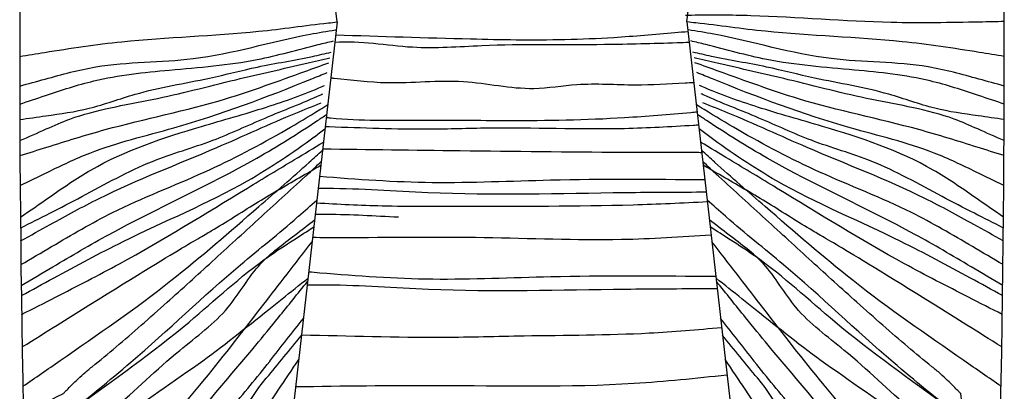
# Model space of a CAD drawing. Units: millimetres. Extents: x 3158.9 to 3163.6, y 1901.2 to 1933.2.
# Drawn here: x 3158.9 to 3163.6, y 1915.4 to 1917.2 of the extents above; entities that cross this region are included whole.
import ezdxf

# ---------------------------------------------------------------- set-up
doc = ezdxf.new("R2010")
doc.units = ezdxf.units.MM

# ---------------------------------------------------------------- blocks, each defined once
blk = doc.blocks.new('CB_KW2045')
for p, q in [((3139.83, 1526.75), (3128.3, 1628.19)), ((3182.69, 1526.75), (3194.22, 1628.19)), ((3139.83, 1526.75), (3128.3, 1425.31)), ((3182.69, 1526.75), (3194.22, 1425.31))]:
    blk.add_line(p, q)
for centre, start, end in [((5127.25, 1531.51), 177.08043, 180.13527), ((1195.26, 1531.51), 359.86473, 2.91957), ((5127.25, 1521.99), 179.86473, 182.91957), ((1195.26, 1521.99), 357.08043, 0.13527)]:
    blk.add_arc(centre, 2026.32, start, end)
for points, knots in [([(3221.58, 1526.8), (3220.57, 1526.78), (3219.56, 1526.76), (3218.55, 1526.74), (3214.94, 1526.67), (3205.59, 1526.5), (3193.84, 1527.55), (3185.44, 1527.61), (3182.77, 1527.55), (3182.53, 1527.55)], [-3.030046, -3.030046, -3.030046, -3.030046, 0, 0, 0, 10.827175, 28.033182, 35.325497, 36.035382, 36.035382, 36.035382, 36.035382]), ([(3100.93, 1522.53), (3101.95, 1522.69), (3102.97, 1522.86), (3103.99, 1523.02), (3103.99, 1523.02), (3103.99, 1523.02), (3103.99, 1523.02), (3107.14, 1523.52), (3115.83, 1524.86), (3127.52, 1525.08), (3136.26, 1526.38), (3139.47, 1526.71), (3139.83, 1526.75)], [-2.26409, -2.26409, -2.26409, -2.26409, 0.830473, 0.830473, 0.830473, 0.83129, 0.83129, 0.83129, 10.393954, 27.187962, 35.792926, 36.873494, 36.873494, 36.873494, 36.873494]), ([(3221.58, 1522.53), (3220.56, 1522.69), (3219.54, 1522.86), (3218.52, 1523.02), (3218.52, 1523.02), (3218.52, 1523.02), (3218.52, 1523.02), (3215.37, 1523.52), (3206.68, 1524.86), (3195, 1525.08), (3186.26, 1526.38), (3183.05, 1526.71), (3182.69, 1526.75)], [-2.26409, -2.26409, -2.26409, -2.26409, 0.830473, 0.830473, 0.830473, 0.83129, 0.83129, 0.83129, 10.393954, 27.187962, 35.792926, 36.873494, 36.873494, 36.873494, 36.873494]), ([(3100.93, 1518.89), (3101.97, 1519.18), (3103, 1519.47), (3104.04, 1519.75), (3106.1, 1520.32), (3112.02, 1521.96), (3123.18, 1521.64), (3132.73, 1524.67), (3138.59, 1525.62), (3139.63, 1525.77)], [-3.207375, -3.207375, -3.207375, -3.207375, 0, 0, 0, 6.404403, 18.354648, 33.018651, 36.166794, 36.166794, 36.166794, 36.166794]), ([(3182.82, 1525.55), (3182.29, 1525.51), (3181.76, 1525.46), (3181.23, 1525.42), (3178.73, 1525.2), (3172.25, 1524.63), (3163.89, 1524.46), (3152.53, 1524.73), (3145.16, 1524.96), (3139.64, 1525.14)], [-1.596765, -1.596765, -1.596765, -1.596765, 0, 0, 0, 7.538423, 19.500882, 25.070287, 41.625706, 41.625706, 41.625706, 41.625706]), ([(3221.58, 1518.89), (3220.55, 1519.18), (3219.51, 1519.47), (3218.48, 1519.75), (3216.41, 1520.32), (3210.5, 1521.96), (3199.34, 1521.64), (3189.78, 1524.67), (3183.92, 1525.62), (3182.88, 1525.77)], [-3.207375, -3.207375, -3.207375, -3.207375, 0, 0, 0, 6.404403, 18.354648, 33.018651, 36.166794, 36.166794, 36.166794, 36.166794]), ([(3100.94, 1516.68), (3101.98, 1517.03), (3103.03, 1517.38), (3104.08, 1517.73), (3106.04, 1518.39), (3110.98, 1520.03), (3119.78, 1520.95), (3129.07, 1521.65), (3135.64, 1523.54), (3138.75, 1524.28), (3139.37, 1524.43)], [-3.297867, -3.297867, -3.297867, -3.297867, 0, 0, 0, 6.212639, 15.572609, 26.401775, 34.105361, 36.000843, 36.000843, 36.000843, 36.000843]), ([(3182.98, 1524.23), (3182.48, 1524.21), (3181.98, 1524.2), (3181.48, 1524.18), (3178.51, 1524.09), (3170.55, 1523.86), (3159.73, 1524.1), (3148.75, 1523.23), (3142.67, 1524.49), (3139.54, 1524.23)], [-1.497516, -1.497516, -1.497516, -1.497516, 0, 0, 0, 8.901638, 23.90593, 32.423445, 41.934373, 41.934373, 41.934373, 41.934373]), ([(3221.58, 1516.68), (3220.53, 1517.03), (3219.49, 1517.38), (3218.44, 1517.73), (3216.47, 1518.39), (3211.54, 1520.03), (3202.74, 1520.95), (3193.44, 1521.65), (3186.88, 1523.54), (3183.77, 1524.28), (3183.15, 1524.43)], [-3.297867, -3.297867, -3.297867, -3.297867, 0, 0, 0, 6.212639, 15.572609, 26.401775, 34.105361, 36.000843, 36.000843, 36.000843, 36.000843]), ([(3100.95, 1514.79), (3102.01, 1514.94), (3103.07, 1515.09), (3104.14, 1515.24), (3105.92, 1515.49), (3109.65, 1516.01), (3116.11, 1518.45), (3123.15, 1519.51), (3130.32, 1521.4), (3135.36, 1522.17), (3138.34, 1522.87), (3139.09, 1523.06)], [-3.212257, -3.212257, -3.212257, -3.212257, 0, 0, 0, 5.384312, 11.278206, 20.599753, 26.64122, 33.525496, 35.849995, 35.849995, 35.849995, 35.849995]), ([(3221.57, 1514.79), (3220.51, 1514.94), (3219.44, 1515.09), (3218.38, 1515.24), (3216.6, 1515.49), (3212.86, 1516.01), (3206.4, 1518.45), (3199.37, 1519.51), (3192.19, 1521.4), (3187.16, 1522.17), (3184.17, 1522.87), (3183.42, 1523.06)], [-3.212257, -3.212257, -3.212257, -3.212257, 0, 0, 0, 5.384312, 11.278206, 20.599753, 26.64122, 33.525496, 35.849995, 35.849995, 35.849995, 35.849995]), ([(3100.96, 1512.2), (3102.03, 1512.68), (3103.11, 1513.16), (3104.18, 1513.63), (3105.15, 1514.06), (3109.27, 1515.88), (3117.28, 1517.07), (3126.87, 1519.61), (3134.16, 1521.24), (3138, 1522.12), (3138.95, 1522.34)], [-3.520542, -3.520542, -3.520542, -3.520542, 0, 0, 0, 3.154699, 13.514451, 24.033891, 32.967379, 35.883301, 35.883301, 35.883301, 35.883301]), ([(3100.97, 1510.37), (3102.06, 1510.71), (3103.16, 1511.06), (3104.25, 1511.4), (3106.63, 1512.15), (3113.85, 1514.41), (3124.67, 1516.52), (3133.62, 1519.9), (3137.84, 1521.39), (3138.83, 1521.74)], [-3.44643, -3.44643, -3.44643, -3.44643, 0, 0, 0, 7.464282, 22.686468, 32.966816, 36.110857, 36.110857, 36.110857, 36.110857]), ([(3221.56, 1512.2), (3220.48, 1512.68), (3219.41, 1513.16), (3218.33, 1513.63), (3217.37, 1514.06), (3213.24, 1515.88), (3205.23, 1517.07), (3195.64, 1519.61), (3188.36, 1521.24), (3184.51, 1522.12), (3183.56, 1522.34)], [-3.520542, -3.520542, -3.520542, -3.520542, 0, 0, 0, 3.154699, 13.514451, 24.033891, 32.967379, 35.883301, 35.883301, 35.883301, 35.883301]), ([(3221.55, 1510.37), (3220.45, 1510.71), (3219.36, 1511.06), (3218.26, 1511.4), (3215.89, 1512.15), (3208.67, 1514.41), (3197.84, 1516.52), (3188.9, 1519.9), (3184.67, 1521.39), (3183.68, 1521.74)], [-3.44643, -3.44643, -3.44643, -3.44643, 0, 0, 0, 7.464282, 22.686468, 32.966816, 36.110857, 36.110857, 36.110857, 36.110857]), ([(3100.99, 1506.71), (3102.12, 1507.25), (3103.24, 1507.8), (3104.37, 1508.35), (3106.07, 1509.17), (3111.01, 1511.56), (3122.23, 1514.13), (3131.81, 1517.78), (3137.97, 1520.29), (3138.59, 1520.55)], [-3.748584, -3.748584, -3.748584, -3.748584, 0, 0, 0, 5.659228, 16.422855, 34.331998, 36.368611, 36.368611, 36.368611, 36.368611]), ([(3100.99, 1506.71), (3102.12, 1507.25), (3103.24, 1507.8), (3104.37, 1508.35), (3106.07, 1509.17), (3111.01, 1511.56), (3122.23, 1514.13), (3131.81, 1517.78), (3137.97, 1520.29), (3138.59, 1520.55)], [-3.748584, -3.748584, -3.748584, -3.748584, 0, 0, 0, 5.659228, 16.422855, 34.331998, 36.368611, 36.368611, 36.368611, 36.368611]), ([(3221.52, 1506.71), (3220.4, 1507.25), (3219.27, 1507.8), (3218.14, 1508.35), (3216.44, 1509.17), (3211.5, 1511.56), (3200.28, 1514.13), (3190.71, 1517.78), (3184.55, 1520.29), (3183.92, 1520.55)], [-3.748584, -3.748584, -3.748584, -3.748584, 0, 0, 0, 5.659228, 16.422855, 34.331998, 36.368611, 36.368611, 36.368611, 36.368611]), ([(3183.53, 1519.31), (3183.18, 1519.29), (3182.82, 1519.27), (3182.46, 1519.25), (3180.43, 1519.13), (3176.01, 1518.86), (3169.82, 1519.35), (3162.81, 1518.09), (3155.09, 1519.99), (3146.88, 1518.94), (3141.48, 1519.61), (3139.18, 1519.85), (3139.04, 1519.87)], [-1.076898, -1.076898, -1.076898, -1.076898, 0, 0, 0, 6.101963, 13.26333, 18.5541, 27.223664, 36.581597, 43.089727, 43.506697, 43.506697, 43.506697, 43.506697]), ([(3101.02, 1502.81), (3102.19, 1503.62), (3103.35, 1504.43), (3104.51, 1505.23), (3106.2, 1506.41), (3111.88, 1510.36), (3121.2, 1513.44), (3130.87, 1516.12), (3135.87, 1517.91), (3138.19, 1518.93), (3138.28, 1518.98)], [-4.23748, -4.23748, -4.23748, -4.23748, 0, 0, 0, 6.145583, 20.723672, 29.014624, 36.316618, 36.617602, 36.617602, 36.617602, 36.617602]), ([(3101.02, 1502.81), (3102.19, 1503.62), (3103.35, 1504.43), (3104.51, 1505.23), (3106.2, 1506.41), (3111.88, 1510.36), (3121.2, 1513.44), (3130.87, 1516.12), (3135.87, 1517.91), (3138.19, 1518.93), (3138.28, 1518.98)], [-4.23748, -4.23748, -4.23748, -4.23748, 0, 0, 0, 6.145583, 20.723672, 29.014624, 36.316618, 36.617602, 36.617602, 36.617602, 36.617602]), ([(3101.04, 1501.49), (3102.23, 1502.1), (3103.42, 1502.7), (3104.61, 1503.31), (3105.92, 1503.98), (3110.11, 1506.11), (3116.48, 1509.78), (3124.4, 1511.94), (3131.09, 1515.13), (3135.67, 1516.84), (3138, 1517.9), (3138.08, 1517.94)], [-4.011172, -4.011172, -4.011172, -4.011172, 0, 0, 0, 4.434849, 14.093067, 21.923392, 28.903553, 36.306873, 36.572555, 36.572555, 36.572555, 36.572555]), ([(3101.04, 1501.49), (3102.23, 1502.1), (3103.42, 1502.7), (3104.61, 1503.31), (3105.92, 1503.98), (3110.11, 1506.11), (3116.48, 1509.78), (3124.4, 1511.94), (3131.09, 1515.13), (3135.67, 1516.84), (3138, 1517.9), (3138.08, 1517.94)], [-4.011172, -4.011172, -4.011172, -4.011172, 0, 0, 0, 4.434849, 14.093067, 21.923392, 28.903553, 36.306873, 36.572555, 36.572555, 36.572555, 36.572555]), ([(3221.49, 1502.81), (3220.33, 1503.62), (3219.17, 1504.43), (3218, 1505.23), (3216.32, 1506.41), (3210.63, 1510.36), (3201.31, 1513.44), (3191.65, 1516.12), (3186.64, 1517.91), (3184.32, 1518.93), (3184.23, 1518.98)], [-4.23748, -4.23748, -4.23748, -4.23748, 0, 0, 0, 6.145583, 20.723672, 29.014624, 36.316618, 36.617602, 36.617602, 36.617602, 36.617602]), ([(3221.48, 1501.49), (3220.29, 1502.1), (3219.1, 1502.7), (3217.91, 1503.31), (3216.59, 1503.98), (3212.41, 1506.11), (3206.04, 1509.78), (3198.12, 1511.94), (3191.43, 1515.13), (3186.84, 1516.84), (3184.52, 1517.9), (3184.44, 1517.94)], [-4.011172, -4.011172, -4.011172, -4.011172, 0, 0, 0, 4.434849, 14.093067, 21.923392, 28.903553, 36.306873, 36.572555, 36.572555, 36.572555, 36.572555]), ([(3101.05, 1499.92), (3102.26, 1500.59), (3103.47, 1501.26), (3104.68, 1501.92), (3106.66, 1503.01), (3113.24, 1506.64), (3123.58, 1510.54), (3132.53, 1514.71), (3136.83, 1516.42), (3137.86, 1516.83)], [-4.140126, -4.140126, -4.140126, -4.140126, 0, 0, 0, 6.768779, 22.516546, 33.065907, 36.391562, 36.391562, 36.391562, 36.391562]), ([(3101.05, 1499.92), (3102.26, 1500.59), (3103.47, 1501.26), (3104.68, 1501.92), (3106.66, 1503.01), (3113.24, 1506.64), (3123.58, 1510.54), (3132.53, 1514.71), (3136.83, 1516.42), (3137.86, 1516.83)], [-4.140126, -4.140126, -4.140126, -4.140126, 0, 0, 0, 6.768779, 22.516546, 33.065907, 36.391562, 36.391562, 36.391562, 36.391562]), ([(3101.09, 1497), (3102.34, 1497.74), (3103.59, 1498.47), (3104.84, 1499.21), (3107.3, 1500.66), (3113.29, 1504.2), (3123.36, 1507.99), (3131.75, 1512.4), (3136.34, 1515.17), (3137.69, 1516.01), (3137.7, 1516.01), (3137.7, 1516.01), (3137.7, 1516.01), (3138.02, 1516.21), (3138.35, 1516.41), (3138.67, 1516.62)], [-4.349541, -4.349541, -4.349541, -4.349541, 0, 0, 0, 8.549231, 20.851981, 32.174334, 36.937758, 36.937758, 36.937758, 36.943022, 36.943022, 36.943022, 38.092165, 38.092165, 38.092165, 38.092165]), ([(3101.09, 1497), (3102.34, 1497.74), (3103.59, 1498.47), (3104.84, 1499.21), (3107.3, 1500.66), (3113.29, 1504.2), (3123.36, 1507.99), (3131.75, 1512.4), (3136.34, 1515.17), (3137.69, 1516.01), (3137.7, 1516.01), (3137.7, 1516.01), (3137.7, 1516.01), (3138.02, 1516.21), (3138.35, 1516.41), (3138.67, 1516.62)], [-4.349541, -4.349541, -4.349541, -4.349541, 0, 0, 0, 8.549231, 20.851981, 32.174334, 36.937758, 36.937758, 36.937758, 36.943022, 36.943022, 36.943022, 38.092165, 38.092165, 38.092165, 38.092165]), ([(3221.43, 1497), (3220.18, 1497.74), (3218.93, 1498.47), (3217.68, 1499.21), (3215.22, 1500.66), (3209.22, 1504.2), (3199.15, 1507.99), (3190.76, 1512.4), (3186.17, 1515.17), (3184.82, 1516.01), (3184.82, 1516.01), (3184.82, 1516.01), (3184.82, 1516.01), (3184.49, 1516.21), (3184.17, 1516.41), (3183.84, 1516.62)], [-4.349541, -4.349541, -4.349541, -4.349541, 0, 0, 0, 8.549231, 20.851981, 32.174334, 36.937758, 36.937758, 36.937758, 36.943022, 36.943022, 36.943022, 38.092165, 38.092165, 38.092165, 38.092165]), ([(3221.46, 1499.92), (3220.25, 1500.59), (3219.04, 1501.26), (3217.83, 1501.92), (3215.86, 1503.01), (3209.28, 1506.64), (3198.94, 1510.54), (3189.98, 1514.71), (3185.69, 1516.42), (3184.66, 1516.83)], [-4.140126, -4.140126, -4.140126, -4.140126, 0, 0, 0, 6.768779, 22.516546, 33.065907, 36.391562, 36.391562, 36.391562, 36.391562]), ([(3101.12, 1494.46), (3102.41, 1495.22), (3103.7, 1495.98), (3105, 1496.74), (3107.29, 1498.09), (3115.42, 1502.88), (3126.79, 1507.9), (3135, 1513.06), (3137.43, 1514.68), (3137.43, 1514.68), (3137.43, 1514.68), (3137.44, 1514.68), (3137.8, 1514.93), (3138.17, 1515.17), (3138.54, 1515.42)], [-4.497358, -4.497358, -4.497358, -4.497358, 0, 0, 0, 7.980672, 28.324627, 37.101223, 37.101223, 37.101223, 37.107372, 37.107372, 37.107372, 38.434072, 38.434072, 38.434072, 38.434072]), ([(3183.94, 1515.7), (3183.69, 1515.68), (3183.43, 1515.66), (3183.18, 1515.63), (3180.47, 1515.4), (3173.01, 1514.75), (3161.99, 1514.57), (3149.99, 1514.76), (3142.54, 1514.57), (3138.67, 1514.99), (3138.49, 1515.01)], [-0.771498, -0.771498, -0.771498, -0.771498, 0, 0, 0, 8.146305, 22.45491, 33.026187, 44.180641, 44.72004, 44.72004, 44.72004, 44.72004]), ([(3221.4, 1494.46), (3220.1, 1495.22), (3218.81, 1495.98), (3217.52, 1496.74), (3215.23, 1498.09), (3207.09, 1502.88), (3195.72, 1507.9), (3187.52, 1513.06), (3185.08, 1514.68), (3185.08, 1514.68), (3185.08, 1514.68), (3185.08, 1514.68), (3184.71, 1514.93), (3184.34, 1515.17), (3183.98, 1515.42)], [-4.497358, -4.497358, -4.497358, -4.497358, 0, 0, 0, 7.980672, 28.324627, 37.101223, 37.101223, 37.101223, 37.107372, 37.107372, 37.107372, 38.434072, 38.434072, 38.434072, 38.434072]), ([(3101.14, 1493.2), (3102.45, 1493.92), (3103.77, 1494.63), (3105.09, 1495.35), (3107.91, 1496.88), (3115.69, 1501.11), (3127.01, 1505.75), (3134.39, 1510.72), (3137.03, 1512.67), (3137.03, 1512.67), (3137.04, 1512.68), (3137.04, 1512.68), (3137.47, 1513), (3137.9, 1513.32), (3138.34, 1513.64)], [-4.500726, -4.500726, -4.500726, -4.500726, 0, 0, 0, 9.635284, 26.568997, 36.431074, 36.431074, 36.431074, 36.440371, 36.440371, 36.440371, 38.056858, 38.056858, 38.056858, 38.056858]), ([(3184.13, 1514.1), (3183.91, 1514.09), (3183.7, 1514.08), (3183.49, 1514.06), (3180.68, 1513.9), (3172.29, 1513.4), (3161.48, 1513.92), (3149.41, 1513.45), (3142.77, 1513.77), (3138.52, 1513.89), (3138.37, 1513.9)], [-0.639472, -0.639472, -0.639472, -0.639472, 0, 0, 0, 8.446736, 25.196466, 32.395113, 44.665237, 45.136128, 45.136128, 45.136128, 45.136128]), ([(3221.38, 1493.2), (3220.06, 1493.92), (3218.74, 1494.63), (3217.43, 1495.35), (3214.61, 1496.88), (3206.83, 1501.11), (3195.51, 1505.75), (3188.12, 1510.72), (3185.48, 1512.67), (3185.48, 1512.67), (3185.48, 1512.68), (3185.48, 1512.68), (3185.04, 1513), (3184.61, 1513.32), (3184.18, 1513.64)], [-4.500726, -4.500726, -4.500726, -4.500726, 0, 0, 0, 9.635284, 26.568997, 36.431074, 36.431074, 36.431074, 36.440371, 36.440371, 36.440371, 38.056858, 38.056858, 38.056858, 38.056858]), ([(3101.17, 1490.89), (3102.55, 1491.59), (3103.94, 1492.3), (3105.32, 1493.01), (3107.95, 1494.35), (3115.98, 1498.46), (3125.56, 1504.43), (3132.68, 1508.72), (3134.6, 1509.88), (3135.79, 1510.59), (3136.97, 1511.3), (3138.15, 1512.02)], [-4.658461, -4.658461, -4.658461, -4.658461, 0, 0, 0, 8.863696, 27.065519, 33.805333, 33.805333, 33.805333, 37.948609, 37.948609, 37.948609, 37.948609]), ([(3221.34, 1490.89), (3219.96, 1491.59), (3218.58, 1492.3), (3217.2, 1493.01), (3214.56, 1494.35), (3206.53, 1498.46), (3196.96, 1504.43), (3189.84, 1508.72), (3187.91, 1509.88), (3186.73, 1510.59), (3185.55, 1511.3), (3184.36, 1512.02)], [-4.658461, -4.658461, -4.658461, -4.658461, 0, 0, 0, 8.863696, 27.065519, 33.805333, 33.805333, 33.805333, 37.948609, 37.948609, 37.948609, 37.948609]), ([(3101.33, 1482.08), (3102.85, 1483.13), (3104.37, 1484.18), (3105.9, 1485.24), (3110.49, 1488.41), (3118.96, 1494.26), (3128.74, 1502.85), (3134.38, 1507.7), (3136.41, 1509.54), (3136.41, 1509.54), (3136.41, 1509.55), (3136.42, 1509.55), (3136.96, 1510.04), (3137.5, 1510.53), (3138.04, 1511.02)], [-5.550633, -5.550633, -5.550633, -5.550633, 0, 0, 0, 16.742122, 30.821632, 39.040663, 39.040663, 39.040663, 39.047384, 39.047384, 39.047384, 41.241074, 41.241074, 41.241074, 41.241074]), ([(3184.51, 1510.72), (3184.39, 1510.72), (3184.27, 1510.73), (3184.15, 1510.73), (3181.02, 1510.73), (3171.27, 1510.75), (3155.9, 1510.93), (3143.67, 1511.08), (3138.05, 1511.15)], [-0.359646, -0.359646, -0.359646, -0.359646, 0, 0, 0, 9.387425, 29.255198, 46.09843, 46.09843, 46.09843, 46.09843]), ([(3221.19, 1482.08), (3219.67, 1483.13), (3218.14, 1484.18), (3216.62, 1485.24), (3212.02, 1488.41), (3203.56, 1494.26), (3193.78, 1502.85), (3188.13, 1507.7), (3186.1, 1509.54), (3186.1, 1509.54), (3186.1, 1509.55), (3186.1, 1509.55), (3185.56, 1510.04), (3185.02, 1510.53), (3184.48, 1511.02)], [-5.550633, -5.550633, -5.550633, -5.550633, 0, 0, 0, 16.742122, 30.821632, 39.040663, 39.040663, 39.040663, 39.047384, 39.047384, 39.047384, 41.241074, 41.241074, 41.241074, 41.241074]), ([(3101.39, 1478.92), (3102.91, 1479.27), (3103.81, 1480.02), (3106.28, 1481.21), (3106.28, 1481.21), (3106.28, 1481.21), (3106.28, 1481.21), (3106.28, 1481.21), (3106.28, 1481.22), (3106.32, 1481.25), (3106.61, 1481.54), (3107.1, 1482.03), (3107.85, 1482.8), (3108.76, 1483.63), (3110.41, 1484.98), (3112.81, 1486.94), (3115.87, 1489.6), (3119.79, 1493.09), (3124.59, 1497.43), (3130.21, 1502.61), (3134.08, 1506.12), (3136.04, 1507.92), (3136.1, 1507.98), (3136.7, 1508.53), (3137.29, 1509.08), (3137.88, 1509.63)], [-193.486632, -193.486632, -193.486632, -193.486632, 0, 0, 0, 0, 0, 0, 0.00955, 0.023323, 0.036212, 0.051366, 0.065621, 0.079844, 0.09444, 0.135118, 0.177755, 0.222167, 0.299988, 0.380373, 0.461763, 0.464513, 0.464513, 0.464513, 0.490135, 0.490135, 0.490135, 0.490135]), ([(3220.19, 1446.86), (3218.87, 1458.31), (3217.55, 1469.76), (3216.24, 1481.21), (3216.24, 1481.21), (3216.24, 1481.21), (3216.24, 1481.21), (3216.24, 1481.21), (3216.23, 1481.22), (3216.19, 1481.25), (3215.9, 1481.54), (3215.42, 1482.03), (3214.66, 1482.8), (3213.76, 1483.63), (3212.1, 1484.98), (3209.71, 1486.94), (3206.65, 1489.6), (3202.72, 1493.09), (3197.92, 1497.43), (3192.31, 1502.61), (3188.44, 1506.12), (3186.48, 1507.92), (3186.41, 1507.98), (3185.82, 1508.53), (3185.23, 1509.08), (3184.63, 1509.63)], [-193.542601, -193.542601, -193.542601, -193.542601, 0, 0, 0, 0, 0, 0, 0.00955, 0.023323, 0.036212, 0.051366, 0.065621, 0.079844, 0.094441, 0.135118, 0.177755, 0.222167, 0.299988, 0.380373, 0.461763, 0.464513, 0.464513, 0.464513, 0.490135, 0.490135, 0.490135, 0.490135]), ([(3220.19, 1446.88), (3218.87, 1458.33), (3217.55, 1469.77), (3216.24, 1481.21), (3216.24, 1481.21), (3216.24, 1481.21), (3216.24, 1481.21), (3216.24, 1481.21), (3216.23, 1481.22), (3216.19, 1481.25), (3215.9, 1481.54), (3215.42, 1482.03), (3214.66, 1482.8), (3213.76, 1483.63), (3212.1, 1484.98), (3209.71, 1486.94), (3206.65, 1489.6), (3202.72, 1493.09), (3197.92, 1497.43), (3192.31, 1502.61), (3188.44, 1506.12), (3186.48, 1507.92), (3186.41, 1507.98), (3185.82, 1508.53), (3185.23, 1509.08), (3184.63, 1509.63)], [-193.486632, -193.486632, -193.486632, -193.486632, 0, 0, 0, 0, 0, 0, 0.00955, 0.023323, 0.036212, 0.051366, 0.065621, 0.079844, 0.09444, 0.135118, 0.177755, 0.222167, 0.299988, 0.380373, 0.461763, 0.464513, 0.464513, 0.464513, 0.490135, 0.490135, 0.490135, 0.490135]), ([(3101.24, 1486.91), (3102.75, 1487.85), (3104.19, 1488.75), (3105.52, 1489.59), (3120.52, 1498.97), (3124.37, 1501), (3128.9, 1503.96), (3131.63, 1505.59), (3132.54, 1506.12), (3132.54, 1506.12), (3132.54, 1506.12), (3132.55, 1506.12), (3134.31, 1507.14), (3136.07, 1508.17), (3137.83, 1509.19)], [-0.593486, -0.593486, -0.593486, -0.593486, 0, 0, 0, 6.667252, 13.059885, 16.213668, 16.213668, 16.213668, 16.22251, 16.22251, 16.22251, 22.329382, 22.329382, 22.329382, 22.329382]), ([(3221.28, 1486.91), (3219.77, 1487.85), (3218.33, 1488.75), (3216.99, 1489.59), (3202, 1498.97), (3198.14, 1501), (3193.62, 1503.96), (3190.89, 1505.59), (3189.98, 1506.12), (3189.97, 1506.12), (3189.97, 1506.12), (3189.97, 1506.12), (3188.21, 1507.14), (3186.45, 1508.17), (3184.68, 1509.19)], [-0.593486, -0.593486, -0.593486, -0.593486, 0, 0, 0, 6.667252, 13.059885, 16.213668, 16.213668, 16.213668, 16.22251, 16.22251, 16.22251, 22.329382, 22.329382, 22.329382, 22.329382]), ([(3184.81, 1507.39), (3178.54, 1507.44), (3167.43, 1507.53), (3151.7, 1506.77), (3142.28, 1507.42), (3137.67, 1507.81)], [0, 0, 0, 0, 18.829922, 33.326975, 47.167372, 47.167372, 47.167372, 47.167372]), ([(3185.11, 1505.87), (3181.79, 1505.86), (3170.41, 1505.81), (3154.9, 1505.34), (3142.37, 1506.34), (3137.88, 1506.33), (3137.51, 1506.33)], [0, 0, 0, 0, 9.957374, 34.150151, 46.495739, 47.619265, 47.619265, 47.619265, 47.619265]), ([(3101.49, 1474.38), (3103.17, 1475.73), (3104.84, 1477.08), (3106.51, 1478.42), (3109.22, 1480.6), (3116.6, 1486.52), (3125.6, 1495.23), (3132.74, 1500.86), (3135.06, 1502.9), (3135.1, 1502.93), (3135.1, 1502.93), (3135.1, 1502.93), (3135.11, 1502.94), (3135.85, 1503.59), (3136.6, 1504.25), (3137.34, 1504.91)], [-6.441235, -6.441235, -6.441235, -6.441235, 0, 0, 0, 10.422594, 28.3826, 37.520491, 37.657665, 37.657665, 37.657665, 37.669153, 37.669153, 37.669153, 40.654631, 40.654631, 40.654631, 40.654631]), ([(3101.49, 1474.38), (3103.17, 1475.73), (3104.84, 1477.08), (3106.51, 1478.42), (3109.22, 1480.6), (3116.6, 1486.52), (3125.6, 1495.23), (3132.74, 1500.86), (3135.06, 1502.9), (3135.1, 1502.93), (3135.1, 1502.93), (3135.1, 1502.93), (3135.11, 1502.94), (3135.85, 1503.59), (3136.6, 1504.25), (3137.34, 1504.91)], [-6.441235, -6.441235, -6.441235, -6.441235, 0, 0, 0, 10.422594, 28.3826, 37.520491, 37.657665, 37.657665, 37.657665, 37.669153, 37.669153, 37.669153, 40.654631, 40.654631, 40.654631, 40.654631]), ([(3185.2, 1504.68), (3182.16, 1504.54), (3172.23, 1504.07), (3158.93, 1504.18), (3146, 1504.07), (3139.98, 1504.38), (3137.3, 1504.54)], [0.152518, 0.152518, 0.152518, 0.152518, 9.26463, 29.989811, 40.020199, 48.064896, 48.064896, 48.064896, 48.064896]), ([(3221.02, 1474.38), (3219.35, 1475.73), (3217.67, 1477.08), (3216, 1478.42), (3213.29, 1480.6), (3205.91, 1486.52), (3196.92, 1495.23), (3189.77, 1500.86), (3187.45, 1502.9), (3187.42, 1502.93), (3187.41, 1502.93), (3187.41, 1502.93), (3187.41, 1502.94), (3186.66, 1503.59), (3185.92, 1504.25), (3185.17, 1504.91)], [-6.441235, -6.441235, -6.441235, -6.441235, 0, 0, 0, 10.422594, 28.3826, 37.520491, 37.657665, 37.657665, 37.657665, 37.669153, 37.669153, 37.669153, 40.654631, 40.654631, 40.654631, 40.654631]), ([(3101.59, 1470.4), (3103.37, 1471.83), (3105.15, 1473.26), (3106.93, 1474.69), (3108.75, 1476.15), (3113.44, 1479.92), (3119.57, 1486), (3126.6, 1491.06), (3129.84, 1497.13), (3133.19, 1499.49), (3134.64, 1500.61), (3134.64, 1500.62), (3134.65, 1500.62), (3134.65, 1500.62), (3135.46, 1501.25), (3136.26, 1501.87), (3137.07, 1502.5)], [-6.837678, -6.837678, -6.837678, -6.837678, 0, 0, 0, 7.019792, 18.017354, 25.950432, 32.607847, 38.078629, 38.078629, 38.078629, 38.096527, 38.096527, 38.096527, 41.141207, 41.141207, 41.141207, 41.141207]), ([(3147.33, 1502.8), (3144.43, 1502.96), (3141.15, 1503.15), (3137.88, 1503.14), (3137.51, 1503.14), (3137.5, 1503.14), (3137.5, 1503.14), (3137.5, 1503.14), (3137.38, 1503.14), (3137.26, 1503.13), (3137.14, 1503.13)], [37.790959, 37.790959, 37.790959, 37.790959, 46.495739, 47.619265, 47.619265, 47.619265, 47.628925, 47.628925, 47.628925, 47.982469, 47.982469, 47.982469, 47.982469]), ([(3220.93, 1470.4), (3219.15, 1471.83), (3217.37, 1473.26), (3215.59, 1474.69), (3213.76, 1476.15), (3209.08, 1479.92), (3202.95, 1486), (3195.91, 1491.06), (3192.68, 1497.13), (3189.33, 1499.49), (3187.88, 1500.61), (3187.87, 1500.62), (3187.87, 1500.62), (3187.86, 1500.62), (3187.06, 1501.25), (3186.25, 1501.87), (3185.44, 1502.5)], [-6.837678, -6.837678, -6.837678, -6.837678, 0, 0, 0, 7.019792, 18.017354, 25.950432, 32.607847, 38.078629, 38.078629, 38.078629, 38.096527, 38.096527, 38.096527, 41.141207, 41.141207, 41.141207, 41.141207]), ([(3101.48, 1475.04), (3103.55, 1476.52), (3105.63, 1477.99), (3107.7, 1479.46), (3112.46, 1482.84), (3120.62, 1488.64), (3128.88, 1496.4), (3133.46, 1499.37), (3134.53, 1500.05), (3134.53, 1500.05), (3134.53, 1500.05), (3134.53, 1500.05), (3135.34, 1500.58), (3136.16, 1501.1), (3136.97, 1501.62)], [-7.631385, -7.631385, -7.631385, -7.631385, 0, 0, 0, 17.479512, 30.032314, 33.832709, 33.832709, 33.832709, 33.835358, 33.835358, 33.835358, 36.732472, 36.732472, 36.732472, 36.732472]), ([(3101.48, 1475.04), (3103.55, 1476.52), (3105.63, 1477.99), (3107.7, 1479.46), (3112.46, 1482.84), (3120.62, 1488.64), (3128.88, 1496.4), (3133.46, 1499.37), (3134.53, 1500.05), (3134.53, 1500.05), (3134.53, 1500.05), (3134.53, 1500.05), (3135.34, 1500.58), (3136.16, 1501.1), (3136.97, 1501.62)], [-7.631385, -7.631385, -7.631385, -7.631385, 0, 0, 0, 17.479512, 30.032314, 33.832709, 33.832709, 33.832709, 33.835358, 33.835358, 33.835358, 36.732472, 36.732472, 36.732472, 36.732472]), ([(3221.04, 1475.04), (3218.96, 1476.52), (3216.89, 1477.99), (3214.81, 1479.46), (3210.06, 1482.84), (3201.89, 1488.64), (3193.64, 1496.4), (3189.06, 1499.37), (3187.99, 1500.05), (3187.99, 1500.05), (3187.99, 1500.05), (3187.99, 1500.05), (3187.17, 1500.58), (3186.36, 1501.1), (3185.54, 1501.62)], [-7.631385, -7.631385, -7.631385, -7.631385, 0, 0, 0, 17.479512, 30.032314, 33.832709, 33.832709, 33.832709, 33.835358, 33.835358, 33.835358, 36.732472, 36.732472, 36.732472, 36.732472]), ([(3101.9, 1459.34), (3104.1, 1461.62), (3106.3, 1463.9), (3108.5, 1466.18), (3110.25, 1468), (3115.47, 1473.41), (3123.01, 1482.01), (3129.4, 1490.28), (3132.74, 1494.6), (3133.69, 1495.82), (3133.69, 1495.82), (3133.69, 1495.82), (3133.69, 1495.82), (3134.71, 1497.15), (3135.74, 1498.48), (3136.76, 1499.8)], [-9.501234, -9.501234, -9.501234, -9.501234, 0, 0, 0, 7.578396, 22.547731, 34.28426, 38.925275, 38.925275, 38.925275, 38.925306, 38.925306, 38.925306, 43.958984, 43.958984, 43.958984, 43.958984]), ([(3185.66, 1500.62), (3182, 1500.38), (3172.74, 1499.77), (3157.65, 1500.49), (3145.03, 1500.27), (3138.02, 1500.3), (3136.82, 1500.31)], [0.492215, 0.492215, 0.492215, 0.492215, 11.481507, 28.303275, 45.745581, 49.344642, 49.344642, 49.344642, 49.344642]), ([(3220.61, 1459.34), (3218.42, 1461.62), (3216.22, 1463.9), (3214.02, 1466.18), (3212.26, 1468), (3207.05, 1473.41), (3199.51, 1482.01), (3193.11, 1490.28), (3189.78, 1494.6), (3188.83, 1495.82), (3188.83, 1495.82), (3188.83, 1495.82), (3188.83, 1495.82), (3187.8, 1497.15), (3186.78, 1498.48), (3185.75, 1499.8)], [-9.501234, -9.501234, -9.501234, -9.501234, 0, 0, 0, 7.578396, 22.547731, 34.28426, 38.925275, 38.925275, 38.925275, 38.925306, 38.925306, 38.925306, 43.958984, 43.958984, 43.958984, 43.958984]), ([(3186.24, 1495.53), (3185.78, 1495.53), (3185.32, 1495.54), (3184.86, 1495.54), (3178.59, 1495.59), (3167.48, 1495.69), (3151.75, 1494.92), (3142.33, 1495.58), (3137.72, 1495.97), (3137.72, 1495.97), (3137.72, 1495.97), (3137.72, 1495.97), (3137.26, 1496.01), (3136.8, 1496.05), (3136.34, 1496.08)], [-1.373168, -1.373168, -1.373168, -1.373168, 0, 0, 0, 18.829922, 33.326975, 47.167372, 47.167372, 47.167372, 47.169484, 47.169484, 47.169484, 48.554054, 48.554054, 48.554054, 48.554054]), ([(3101.72, 1465.52), (3103.6, 1467.62), (3105.48, 1469.73), (3107.36, 1471.84), (3108.87, 1473.53), (3113.37, 1478.58), (3122.28, 1484.14), (3129.15, 1489.66), (3132.54, 1492.37), (3133.09, 1492.81), (3133.09, 1492.81), (3133.09, 1492.81), (3133.09, 1492.81), (3134.14, 1493.65), (3135.2, 1494.5), (3136.26, 1495.34)], [-8.442629, -8.442629, -8.442629, -8.442629, 0, 0, 0, 6.783244, 20.236708, 31.175576, 33.26428, 33.26428, 33.26428, 33.264409, 33.264409, 33.264409, 37.320046, 37.320046, 37.320046, 37.320046]), ([(3101.97, 1457.03), (3104.37, 1459.2), (3106.76, 1461.36), (3109.16, 1463.53), (3111.19, 1465.37), (3115.96, 1469.69), (3122.19, 1478.16), (3128.23, 1485.11), (3131.71, 1489.37), (3132.63, 1490.5), (3132.63, 1490.5), (3132.63, 1490.51), (3132.63, 1490.51), (3133.83, 1491.99), (3135.02, 1493.46), (3136.21, 1494.94)], [-9.668866, -9.668866, -9.668866, -9.668866, 0, 0, 0, 8.193406, 19.29029, 31.415138, 35.803045, 35.803045, 35.803045, 35.806214, 35.806214, 35.806214, 41.511138, 41.511138, 41.511138, 41.511138]), ([(3220.8, 1465.52), (3218.92, 1467.62), (3217.04, 1469.73), (3215.16, 1471.84), (3213.65, 1473.53), (3209.14, 1478.58), (3200.23, 1484.14), (3193.36, 1489.66), (3189.97, 1492.37), (3189.43, 1492.81), (3189.43, 1492.81), (3189.43, 1492.81), (3189.43, 1492.81), (3188.37, 1493.65), (3187.31, 1494.5), (3186.26, 1495.34)], [-8.442629, -8.442629, -8.442629, -8.442629, 0, 0, 0, 6.783244, 20.236708, 31.175576, 33.26428, 33.26428, 33.26428, 33.264409, 33.264409, 33.264409, 37.320046, 37.320046, 37.320046, 37.320046]), ([(3220.54, 1457.03), (3218.15, 1459.2), (3215.75, 1461.36), (3213.36, 1463.53), (3211.33, 1465.37), (3206.55, 1469.69), (3200.32, 1478.16), (3194.29, 1485.11), (3190.8, 1489.37), (3189.88, 1490.5), (3189.88, 1490.5), (3189.88, 1490.51), (3189.88, 1490.51), (3188.69, 1491.99), (3187.5, 1493.46), (3186.3, 1494.94)], [-9.668866, -9.668866, -9.668866, -9.668866, 0, 0, 0, 8.193406, 19.29029, 31.415138, 35.803045, 35.803045, 35.803045, 35.806214, 35.806214, 35.806214, 41.511138, 41.511138, 41.511138, 41.511138]), ([(3186.41, 1494.03), (3185.99, 1494.03), (3185.58, 1494.03), (3185.16, 1494.03), (3181.84, 1494.01), (3170.46, 1493.97), (3154.95, 1493.49), (3142.42, 1494.49), (3137.93, 1494.49), (3137.56, 1494.48), (3137.55, 1494.48), (3137.55, 1494.48), (3137.55, 1494.48), (3137.08, 1494.48), (3136.62, 1494.48), (3136.16, 1494.47)], [-1.242946, -1.242946, -1.242946, -1.242946, 0, 0, 0, 9.957374, 34.150151, 46.495739, 47.619265, 47.619265, 47.619265, 47.628925, 47.628925, 47.628925, 49.017449, 49.017449, 49.017449, 49.017449]), ([(3102.29, 1447.91), (3105, 1451.68), (3107.7, 1455.45), (3110.41, 1459.22), (3112.34, 1461.91), (3117.37, 1468.91), (3125.03, 1477.07), (3129.99, 1483.15), (3131.57, 1485.14), (3131.57, 1485.15), (3131.57, 1485.15), (3131.57, 1485.15), (3132.94, 1486.9), (3134.32, 1488.65), (3135.69, 1490.39)], [-13.915412, -13.915412, -13.915412, -13.915412, 0, 0, 0, 9.911905, 25.845565, 33.481772, 33.481772, 33.481772, 33.486662, 33.486662, 33.486662, 40.16953, 40.16953, 40.16953, 40.16953]), ([(3220.23, 1447.91), (3217.52, 1451.68), (3214.81, 1455.45), (3212.1, 1459.22), (3210.17, 1461.91), (3205.14, 1468.91), (3197.49, 1477.07), (3192.52, 1483.15), (3190.95, 1485.14), (3190.95, 1485.15), (3190.95, 1485.15), (3190.95, 1485.15), (3189.57, 1486.9), (3188.2, 1488.65), (3186.82, 1490.39)], [-13.915412, -13.915412, -13.915412, -13.915412, 0, 0, 0, 9.911905, 25.845565, 33.481772, 33.481772, 33.481772, 33.486662, 33.486662, 33.486662, 40.16953, 40.16953, 40.16953, 40.16953]), ([(3186.95, 1489.26), (3186.94, 1489.26), (3186.94, 1489.26), (3186.93, 1489.26), (3186.93, 1489.26), (3186.93, 1489.26), (3186.93, 1489.26), (3183.98, 1488.99), (3175.93, 1488.3), (3164.54, 1488.33), (3150.35, 1487.91), (3141.27, 1488.25), (3135.48, 1488.34), (3135.48, 1488.34), (3135.48, 1488.34), (3135.48, 1488.34), (3135.47, 1488.34), (3135.47, 1488.34), (3135.46, 1488.34)], [1.410813, 1.410813, 1.410813, 1.410813, 1.427692, 1.427692, 1.427692, 1.428708, 1.428708, 1.428708, 10.323309, 25.655827, 35.552306, 52.914364, 52.914364, 52.914364, 52.916712, 52.916712, 52.916712, 52.932345, 52.932345, 52.932345, 52.932345]), ([(3102.42, 1444.35), (3105.47, 1448.16), (3108.53, 1451.97), (3111.58, 1455.77), (3113.07, 1457.63), (3117.63, 1463.3), (3124.56, 1472.1), (3128.67, 1480.05), (3131.15, 1483.07), (3131.16, 1483.08), (3131.17, 1483.09), (3131.18, 1483.1), (3132.6, 1484.83), (3134.03, 1486.56), (3135.46, 1488.29)], [-14.642457, -14.642457, -14.642457, -14.642457, 0, 0, 0, 7.136524, 21.832138, 33.595022, 33.595022, 33.595022, 33.631034, 33.631034, 33.631034, 40.390471, 40.390471, 40.390471, 40.390471]), ([(3102.42, 1444.35), (3105.47, 1448.16), (3108.53, 1451.97), (3111.58, 1455.77), (3113.07, 1457.63), (3117.63, 1463.3), (3124.56, 1472.1), (3128.67, 1480.05), (3131.15, 1483.07), (3131.16, 1483.08), (3131.17, 1483.09), (3131.18, 1483.1), (3132.6, 1484.83), (3134.03, 1486.56), (3135.46, 1488.29)], [-14.642457, -14.642457, -14.642457, -14.642457, 0, 0, 0, 7.136524, 21.832138, 33.595022, 33.595022, 33.595022, 33.631034, 33.631034, 33.631034, 40.390471, 40.390471, 40.390471, 40.390471]), ([(3220.09, 1444.35), (3217.04, 1448.16), (3213.99, 1451.97), (3210.93, 1455.77), (3209.44, 1457.63), (3204.89, 1463.3), (3197.96, 1472.1), (3193.84, 1480.05), (3191.36, 1483.07), (3191.35, 1483.08), (3191.35, 1483.09), (3191.34, 1483.1), (3189.91, 1484.83), (3188.49, 1486.56), (3187.06, 1488.29)], [-14.642457, -14.642457, -14.642457, -14.642457, 0, 0, 0, 7.136524, 21.832138, 33.595022, 33.595022, 33.595022, 33.631034, 33.631034, 33.631034, 40.390471, 40.390471, 40.390471, 40.390471]), ([(3220.09, 1444.35), (3217.04, 1448.16), (3213.99, 1451.97), (3210.93, 1455.77), (3209.44, 1457.63), (3204.89, 1463.3), (3197.96, 1472.1), (3193.84, 1480.05), (3191.36, 1483.07), (3191.35, 1483.08), (3191.35, 1483.09), (3191.34, 1483.1), (3189.91, 1484.83), (3188.49, 1486.56), (3187.06, 1488.29)], [-14.642457, -14.642457, -14.642457, -14.642457, 0, 0, 0, 7.136524, 21.832138, 33.595022, 33.595022, 33.595022, 33.631034, 33.631034, 33.631034, 40.390471, 40.390471, 40.390471, 40.390471]), ([(3102.71, 1437.2), (3106.08, 1442.31), (3109.46, 1447.42), (3112.83, 1452.53), (3114.51, 1455.07), (3118.46, 1461.05), (3124.38, 1469.39), (3128.42, 1475.33), (3130.12, 1477.87), (3130.12, 1477.87), (3130.12, 1477.87), (3130.12, 1477.87), (3131.79, 1480.36), (3133.46, 1482.86), (3135.12, 1485.35)], [-18.369219, -18.369219, -18.369219, -18.369219, 0, 0, 0, 9.129848, 21.5023, 30.681986, 30.681986, 30.681986, 30.683632, 30.683632, 30.683632, 39.679067, 39.679067, 39.679067, 39.679067]), ([(3219.81, 1437.2), (3216.43, 1442.31), (3213.06, 1447.42), (3209.69, 1452.53), (3208.01, 1455.07), (3204.06, 1461.05), (3198.13, 1469.39), (3194.09, 1475.33), (3192.39, 1477.87), (3192.39, 1477.87), (3192.39, 1477.87), (3192.39, 1477.87), (3190.73, 1480.36), (3189.06, 1482.86), (3187.39, 1485.35)], [-18.369219, -18.369219, -18.369219, -18.369219, 0, 0, 0, 9.129848, 21.5023, 30.681986, 30.681986, 30.681986, 30.683632, 30.683632, 30.683632, 39.679067, 39.679067, 39.679067, 39.679067]), ([(3187.59, 1483.45), (3183.8, 1483.04), (3172.01, 1481.81), (3154.35, 1482.28), (3140.53, 1482.09), (3134.76, 1482)], [1.910459, 1.910459, 1.910459, 1.910459, 13.329643, 37.474634, 54.792196, 54.792196, 54.792196, 54.792196])]:
    blk.add_open_spline(points, degree=3, knots=knots)

msp = doc.modelspace()

# ---------------------------------------------------------------- block references
at = {"xscale": 0.03937, "yscale": 0.03937, "zscale": 0.03937}
msp.add_blockref('CB_KW2045', (3036.7988, 1857.0421), dxfattribs=at)

doc.saveas('drawing.dxf')
